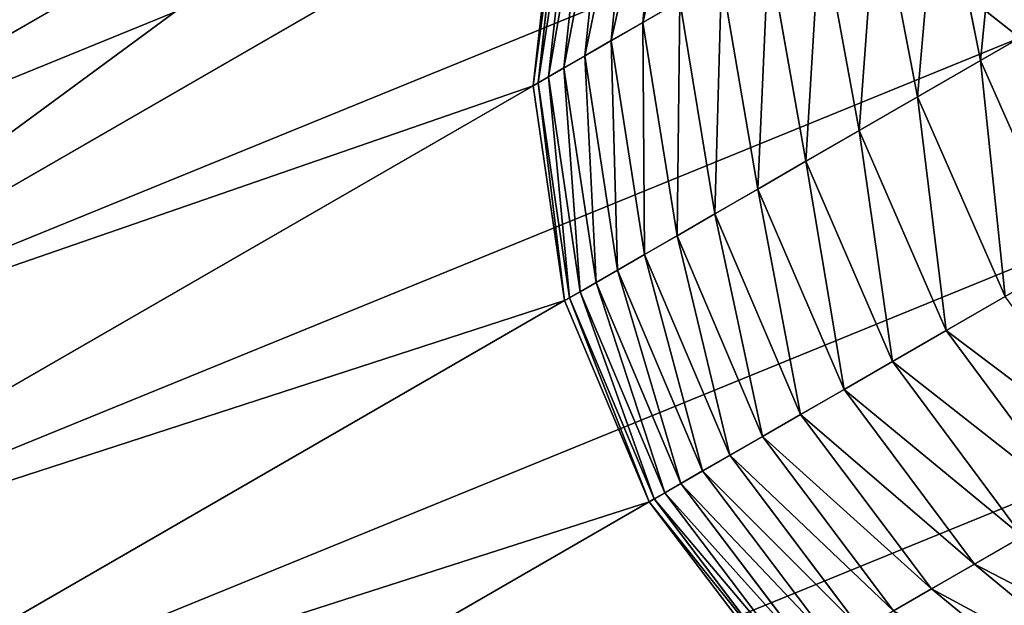
# Model space of a CAD drawing. Extents: x -1731 to 2131, y -1645 to 1757.
# Drawn here: x 1371 to 1375, y -72 to -70 of the extents above; entities that cross this region are included whole.
import ezdxf

# ---------------------------------------------------------------- set-up
doc = ezdxf.new("R2010")
doc.units = 0
doc.layers.get('0').update_dxf_attribs({"color": 13, "linetype": 'CONTINUOUS'})
doc.layers.add('SHELF', color=252, linetype='CONTINUOUS')

# ---------------------------------------------------------------- blocks, each defined once
blk = doc.blocks.new('GROUP_19')
for p, q in [((1.3, -165.2349), (1.9271, -164.9852)), ((1.9271, -168.1746, 188.462), (1.9271, -168.4113, 188.0853)), ((1.9271, -168.4113, 188.0853), (1.3, -168.1969, 187.9572)), ((1.9271, -168.6309, 187.6983), (1.3, -168.4109, 187.5799)), ((2.6, -168.4845, 188.129), (1.9271, -168.4113, 188.0853)), ((1.9271, -168.4113, 188.0853), (1.9271, -168.6309, 187.6983)), ((1.9271, -168.8329, 187.3019), (1.3, -168.6078, 187.1935)), ((2.6, -168.706, 187.7387), (1.9271, -168.6309, 187.6983)), ((1.9271, -168.6309, 187.6983), (1.9271, -168.8329, 187.3019)), ((0.3483, -168.65, 182.986), (0.3483, -168.65)), ((2.6, -168.706, 187.7387), (2.6, -168.9097, 187.3388)), ((1.9271, -169.0169, 186.8968), (1.3, -168.7872, 186.7986)), ((1.3, -169.2167, 185.5712), (0.7615, -168.8336, 185.4655)), ((2.6, -168.9097, 187.3388), (1.9271, -168.8329, 187.3019)), ((1.9271, -168.8329, 187.3019), (1.9271, -169.0169, 186.8968)), ((3.2729, -168.8329, 187.3019), (2.6, -168.9097, 187.3388)), ((2.6, -168.9097, 187.3388), (2.6, -169.0953, 186.9303)), ((1.3, -169.3227, 185.1507), (0.7615, -168.9352, 185.0622)), ((1.9271, -169.1826, 186.4838), (1.3, -168.9487, 186.396)), ((3.9, -168.9487, 186.396), (3.2729, -169.1826, 186.4838)), ((1.3, -169.4097, 184.7257), (0.7615, -169.0186, 184.6548)), ((2.6, -169.0953, 186.9303), (1.9271, -169.0169, 186.8968)), ((1.9271, -169.0169, 186.8968), (1.9271, -169.1826, 186.4838)), ((3.2729, -169.0169, 186.8968), (2.6, -169.0953, 186.9303)), ((3.2729, -169.0169, 186.8968), (3.2729, -169.1826, 186.4838)), ((1.3, -169.4775, 184.2974), (0.7615, -169.0837, 184.244)), ((1.9271, -169.3295, 186.0638), (1.3, -169.0919, 185.9866)), ((1.3, -169.0919, 185.9866), (1.3, -169.2167, 185.5712)), ((2.6, -169.0953, 186.9303), (2.6, -169.2623, 186.5137)), ((3.9, -169.0919, 185.9866), (3.2729, -169.3295, 186.0638)), ((1.3, -169.5261, 183.8664), (0.7615, -169.1303, 183.8307)), ((1.3, -169.5552, 183.4336), (0.7615, -169.1583, 183.4158)), ((1.3, -169.5651, 182.9962), (0.7615, -169.1678, 182.9918)), ((0.7615, -169.1678, 182.9918), (0.7615, -169.1678)), ((2.6, -169.2623, 186.5137), (1.9271, -169.1826, 186.4838)), ((1.9271, -169.1826, 186.4838), (1.9271, -169.3295, 186.0638)), ((3.2729, -169.1826, 186.4838), (2.6, -169.2623, 186.5137)), ((3.2729, -169.1826, 186.4838), (3.2729, -169.3295, 186.0638)), ((1.9271, -169.4575, 185.6377), (1.3, -169.2167, 185.5712)), ((1.3, -169.2167, 185.5712), (1.3, -169.3227, 185.1507)), ((2.6, -169.2623, 186.5137), (2.6, -169.4106, 186.0902)), ((1.9271, -169.5662, 185.2062), (1.3, -169.3227, 185.1507)), ((1.3, -169.3227, 185.1507), (1.3, -169.4097, 184.7257)), ((2.6, -169.4106, 186.0902), (1.9271, -169.3295, 186.0638)), ((1.9271, -169.3295, 186.0638), (1.9271, -169.4575, 185.6377)), ((3.2729, -169.3295, 186.0638), (2.6, -169.4106, 186.0902)), ((3.2729, -169.3295, 186.0638), (3.2729, -169.4575, 185.6377)), ((1.9271, -169.6555, 184.7704), (1.3, -169.4097, 184.7257)), ((1.3, -169.4097, 184.7257), (1.3, -169.4775, 184.2974)), ((2.6, -169.4106, 186.0902), (2.6, -169.5396, 185.6604)), ((2.6, -169.5396, 185.6604), (1.9271, -169.4575, 185.6377)), ((1.9271, -169.4575, 185.6377), (1.9271, -169.5662, 185.2062)), ((3.2729, -169.4575, 185.6377), (2.6, -169.5396, 185.6604)), ((1.9271, -169.7251, 184.3309), (1.3, -169.4775, 184.2974)), ((1.3, -169.4775, 184.2974), (1.3, -169.5261, 183.8664)), ((1.9271, -169.7749, 183.8888), (1.3, -169.5261, 183.8664)), ((1.3, -169.5261, 183.8664), (1.3, -169.5552, 183.4336)), ((1.9271, -169.8048, 183.4448), (1.3, -169.5552, 183.4336)), ((1.3, -169.5552, 183.4336), (1.3, -169.5651, 182.9962)), ((1.9271, -169.8148, 182.999), (1.3, -169.5651, 182.9962)), ((1.3, -169.5651, 182.9962), (1.3, -169.5651)), ((2.6, -169.5396, 185.6604), (2.6, -169.6493, 185.2252)), ((2.6, -169.6493, 185.2252), (1.9271, -169.5662, 185.2062)), ((1.9271, -169.5662, 185.2062), (1.9271, -169.6555, 184.7704)), ((3.2729, -169.5662, 185.2062), (2.6, -169.6493, 185.2252)), ((2.6, -169.7393, 184.7856), (1.9271, -169.6555, 184.7704)), ((1.9271, -169.6555, 184.7704), (1.9271, -169.7251, 184.3309)), ((2.6, -169.6493, 185.2252), (2.6, -169.7393, 184.7856)), ((3.2729, -169.6555, 184.7704), (2.6, -169.7393, 184.7856)), ((2.6, -169.8095, 184.3423), (1.9271, -169.7251, 184.3309)), ((1.9271, -169.7251, 184.3309), (1.9271, -169.7749, 183.8888)), ((3.2729, -169.7251, 184.3309), (2.6, -169.8095, 184.3423)), ((2.6, -169.7393, 184.7856), (2.6, -169.8095, 184.3423)), ((2.6, -169.8597, 183.8964), (1.9271, -169.7749, 183.8888)), ((1.9271, -169.7749, 183.8888), (1.9271, -169.8048, 183.4448)), ((3.2729, -169.7749, 183.8888), (2.6, -169.8597, 183.8964)), ((2.6, -169.8899, 183.4486), (1.9271, -169.8048, 183.4448)), ((1.9271, -169.8048, 183.4448), (1.9271, -169.8148, 182.999)), ((3.2729, -169.8048, 183.4448), (2.6, -169.8899, 183.4486)), ((2.6, -169.8095, 184.3423), (2.6, -169.8597, 183.8964)), ((2.6, -169.9, 183), (1.9271, -169.8148, 182.999)), ((1.9271, -169.8148, 182.999), (1.9271, -169.8148)), ((3.2729, -169.8148, 182.999), (2.6, -169.9, 183)), ((2.6, -169.8597, 183.8964), (2.6, -169.8899, 183.4486)), ((2.6, -169.8899, 183.4486), (2.6, -169.9, 183)), ((2.6, -169.9, 183), (2.6, -169.9))]:
    blk.add_line(p, q)
mesh = blk.add_polyface()
corners = [(0.0886, -166.753), (0.0886, -168.047), (0, -167.4), (0.3483, -166.15), (0.3483, -168.65), (0.7615, -165.6322), (0.7615, -169.1678), (1.3, -165.2349), (1.3, -169.5651), (1.9271, -164.9852), (1.9271, -169.8148), (2.6, -164.9), (2.6, -169.9), (3.2729, -164.9852), (3.2729, -169.8148), (3.9, -165.2349), (3.9, -169.5651), (4.4385, -165.6322), (4.4385, -169.1678), (4.8517, -166.15), (4.8517, -168.65), (5.1114, -166.753), (5.1114, -168.047), (5.2, -167.4)]
mesh.append_faces([[corners[k] for k in face] for face in [(0, 1, 2), (22, 21, 23)]], dxfattribs={"vtx0": -1})
mesh.append_faces([[corners[k] for k in face] for face in [(1, 3, 4), (4, 5, 6), (6, 7, 8), (8, 9, 10), (10, 11, 12), (12, 13, 14), (14, 15, 16), (16, 17, 18), (18, 19, 20), (20, 21, 22)]], dxfattribs={"vtx0": -1, "vtx1": -1})
mesh.append_faces([[corners[k] for k in face] for face in [(1, 0, 3), (4, 3, 5), (6, 5, 7), (8, 7, 9), (10, 9, 11), (12, 11, 13), (14, 13, 15), (16, 15, 17), (18, 17, 19), (20, 19, 21)]], dxfattribs={"vtx0": -1, "vtx2": -1})
mesh = blk.add_polyface()
corners = [(1.3, -165.2349, 182.9477), (1.9271, -164.9852), (1.3, -165.2349), (1.9271, -164.9852, 182.9449)]
mesh.append_faces([[corners[k] for k in face] for face in [(0, 1, 2), (1, 0, 3)]], dxfattribs={"vtx0": -1})
mesh = blk.add_polyface()
corners = [(1.9271, -168.4113, 188.0853), (1.3, -167.9661, 188.3244), (1.3, -168.1969, 187.9572), (1.9271, -168.1746, 188.462)]
mesh.append_faces([[corners[k] for k in face] for face in [(0, 1, 2), (1, 0, 3)]], dxfattribs={"vtx0": -1})
mesh = blk.add_polyface()
corners = [(0.0886, -168.047, 182.9792), (0.3483, -168.65), (0.3483, -168.65, 182.986), (0.0886, -168.047)]
mesh.append_faces([[corners[k] for k in face] for face in [(0, 1, 2), (1, 0, 3)]], dxfattribs={"vtx0": -1})
mesh = blk.add_polyface()
corners = [(2.6, -168.4845, 188.129), (1.9271, -168.1746, 188.462), (1.9271, -168.4113, 188.0853), (2.6, -168.2457, 188.509)]
mesh.append_faces([[corners[k] for k in face] for face in [(0, 1, 2), (1, 0, 3)]], dxfattribs={"vtx0": -1})
mesh = blk.add_polyface()
corners = [(1.9271, -168.6309, 187.6983), (1.3, -168.1969, 187.9572), (1.3, -168.4109, 187.5799), (1.9271, -168.4113, 188.0853)]
mesh.append_faces([[corners[k] for k in face] for face in [(0, 1, 2), (1, 0, 3)]], dxfattribs={"vtx0": -1})
mesh = blk.add_polyface()
corners = [(1.9271, -168.8329, 187.3019), (1.3, -168.4109, 187.5799), (1.3, -168.6078, 187.1935), (1.9271, -168.6309, 187.6983)]
mesh.append_faces([[corners[k] for k in face] for face in [(0, 1, 2), (1, 0, 3)]], dxfattribs={"vtx0": -1})
mesh = blk.add_polyface()
corners = [(2.6, -168.706, 187.7387), (1.9271, -168.4113, 188.0853), (1.9271, -168.6309, 187.6983), (2.6, -168.4845, 188.129)]
mesh.append_faces([[corners[k] for k in face] for face in [(0, 1, 2), (1, 0, 3)]], dxfattribs={"vtx0": -1})
mesh = blk.add_polyface()
corners = [(1.9271, -169.0169, 186.8968), (1.3, -168.6078, 187.1935), (1.3, -168.7872, 186.7986), (1.9271, -168.8329, 187.3019)]
mesh.append_faces([[corners[k] for k in face] for face in [(0, 1, 2), (1, 0, 3)]], dxfattribs={"vtx0": -1})
mesh = blk.add_polyface()
corners = [(2.6, -168.9097, 187.3388), (1.9271, -168.6309, 187.6983), (1.9271, -168.8329, 187.3019), (2.6, -168.706, 187.7387)]
mesh.append_faces([[corners[k] for k in face] for face in [(0, 1, 2), (1, 0, 3)]], dxfattribs={"vtx0": -1})
mesh = blk.add_polyface()
corners = [(3.2729, -168.6309, 187.6983), (2.6, -168.9097, 187.3388), (3.2729, -168.8329, 187.3019), (2.6, -168.706, 187.7387)]
mesh.append_faces([[corners[k] for k in face] for face in [(0, 1, 2), (1, 0, 3)]], dxfattribs={"vtx0": -1})
mesh = blk.add_polyface()
corners = [(0.3483, -168.65, 182.986), (0.7615, -169.1678), (0.7615, -169.1678, 182.9918), (0.3483, -168.65)]
mesh.append_faces([[corners[k] for k in face] for face in [(0, 1, 2), (1, 0, 3)]], dxfattribs={"vtx0": -1})
mesh = blk.add_polyface()
corners = [(1.3, -169.2167, 185.5712), (0.7615, -168.714, 185.8638), (0.7615, -168.8336, 185.4655), (1.3, -169.0919, 185.9866)]
mesh.append_faces([[corners[k] for k in face] for face in [(0, 1, 2), (1, 0, 3)]], dxfattribs={"vtx0": -1})
mesh = blk.add_polyface()
corners = [(1.9271, -169.1826, 186.4838), (1.3, -168.7872, 186.7986), (1.3, -168.9487, 186.396), (1.9271, -169.0169, 186.8968)]
mesh.append_faces([[corners[k] for k in face] for face in [(0, 1, 2), (1, 0, 3)]], dxfattribs={"vtx0": -1})
mesh = blk.add_polyface()
corners = [(3.9, -168.7872, 186.7986), (3.2729, -169.1826, 186.4838), (3.9, -168.9487, 186.396), (3.2729, -169.0169, 186.8968)]
mesh.append_faces([[corners[k] for k in face] for face in [(0, 1, 2), (1, 0, 3)]], dxfattribs={"vtx0": -1})
mesh = blk.add_polyface()
corners = [(1.3, -169.3227, 185.1507), (0.7615, -168.8336, 185.4655), (0.7615, -168.9352, 185.0622), (1.3, -169.2167, 185.5712)]
mesh.append_faces([[corners[k] for k in face] for face in [(0, 1, 2), (1, 0, 3)]], dxfattribs={"vtx0": -1})
mesh = blk.add_polyface()
corners = [(2.6, -169.0953, 186.9303), (1.9271, -168.8329, 187.3019), (1.9271, -169.0169, 186.8968), (2.6, -168.9097, 187.3388)]
mesh.append_faces([[corners[k] for k in face] for face in [(0, 1, 2), (1, 0, 3)]], dxfattribs={"vtx0": -1})
mesh = blk.add_polyface()
corners = [(3.2729, -168.8329, 187.3019), (2.6, -169.0953, 186.9303), (3.2729, -169.0169, 186.8968), (2.6, -168.9097, 187.3388)]
mesh.append_faces([[corners[k] for k in face] for face in [(0, 1, 2), (1, 0, 3)]], dxfattribs={"vtx0": -1})
mesh = blk.add_polyface()
corners = [(1.3, -169.4097, 184.7257), (0.7615, -168.9352, 185.0622), (0.7615, -169.0186, 184.6548), (1.3, -169.3227, 185.1507)]
mesh.append_faces([[corners[k] for k in face] for face in [(0, 1, 2), (1, 0, 3)]], dxfattribs={"vtx0": -1})
mesh = blk.add_polyface()
corners = [(1.9271, -169.3295, 186.0638), (1.3, -168.9487, 186.396), (1.3, -169.0919, 185.9866), (1.9271, -169.1826, 186.4838)]
mesh.append_faces([[corners[k] for k in face] for face in [(0, 1, 2), (1, 0, 3)]], dxfattribs={"vtx0": -1})
mesh = blk.add_polyface()
corners = [(3.9, -168.9487, 186.396), (3.2729, -169.3295, 186.0638), (3.9, -169.0919, 185.9866), (3.2729, -169.1826, 186.4838)]
mesh.append_faces([[corners[k] for k in face] for face in [(0, 1, 2), (1, 0, 3)]], dxfattribs={"vtx0": -1})
mesh = blk.add_polyface()
corners = [(1.3, -169.4775, 184.2974), (0.7615, -169.0186, 184.6548), (0.7615, -169.0837, 184.244), (1.3, -169.4097, 184.7257)]
mesh.append_faces([[corners[k] for k in face] for face in [(0, 1, 2), (1, 0, 3)]], dxfattribs={"vtx0": -1})
mesh = blk.add_polyface()
corners = [(2.6, -169.2623, 186.5137), (1.9271, -169.0169, 186.8968), (1.9271, -169.1826, 186.4838), (2.6, -169.0953, 186.9303)]
mesh.append_faces([[corners[k] for k in face] for face in [(0, 1, 2), (1, 0, 3)]], dxfattribs={"vtx0": -1})
mesh = blk.add_polyface()
corners = [(3.2729, -169.0169, 186.8968), (2.6, -169.2623, 186.5137), (3.2729, -169.1826, 186.4838), (2.6, -169.0953, 186.9303)]
mesh.append_faces([[corners[k] for k in face] for face in [(0, 1, 2), (1, 0, 3)]], dxfattribs={"vtx0": -1})
mesh = blk.add_polyface()
corners = [(1.3, -169.5261, 183.8664), (0.7615, -169.0837, 184.244), (0.7615, -169.1303, 183.8307), (1.3, -169.4775, 184.2974)]
mesh.append_faces([[corners[k] for k in face] for face in [(0, 1, 2), (1, 0, 3)]], dxfattribs={"vtx0": -1})
mesh = blk.add_polyface()
corners = [(1.9271, -169.4575, 185.6377), (1.3, -169.0919, 185.9866), (1.3, -169.2167, 185.5712), (1.9271, -169.3295, 186.0638)]
mesh.append_faces([[corners[k] for k in face] for face in [(0, 1, 2), (1, 0, 3)]], dxfattribs={"vtx0": -1})
mesh = blk.add_polyface()
corners = [(3.9, -169.0919, 185.9866), (3.2729, -169.4575, 185.6377), (3.9, -169.2167, 185.5712), (3.2729, -169.3295, 186.0638)]
mesh.append_faces([[corners[k] for k in face] for face in [(0, 1, 2), (1, 0, 3)]], dxfattribs={"vtx0": -1})
mesh = blk.add_polyface()
corners = [(1.3, -169.5552, 183.4336), (0.7615, -169.1303, 183.8307), (0.7615, -169.1583, 183.4158), (1.3, -169.5261, 183.8664)]
mesh.append_faces([[corners[k] for k in face] for face in [(0, 1, 2), (1, 0, 3)]], dxfattribs={"vtx0": -1})
mesh = blk.add_polyface()
corners = [(1.3, -169.5651, 182.9962), (0.7615, -169.1583, 183.4158), (0.7615, -169.1678, 182.9918), (1.3, -169.5552, 183.4336)]
mesh.append_faces([[corners[k] for k in face] for face in [(0, 1, 2), (1, 0, 3)]], dxfattribs={"vtx0": -1})
mesh = blk.add_polyface()
corners = [(1.3, -169.5651, 182.9962), (0.7615, -169.1678), (1.3, -169.5651), (0.7615, -169.1678, 182.9918)]
mesh.append_faces([[corners[k] for k in face] for face in [(0, 1, 2), (1, 0, 3)]], dxfattribs={"vtx0": -1})
mesh = blk.add_polyface()
corners = [(2.6, -169.4106, 186.0902), (1.9271, -169.1826, 186.4838), (1.9271, -169.3295, 186.0638), (2.6, -169.2623, 186.5137)]
mesh.append_faces([[corners[k] for k in face] for face in [(0, 1, 2), (1, 0, 3)]], dxfattribs={"vtx0": -1})
mesh = blk.add_polyface()
corners = [(3.2729, -169.1826, 186.4838), (2.6, -169.4106, 186.0902), (3.2729, -169.3295, 186.0638), (2.6, -169.2623, 186.5137)]
mesh.append_faces([[corners[k] for k in face] for face in [(0, 1, 2), (1, 0, 3)]], dxfattribs={"vtx0": -1})
mesh = blk.add_polyface()
corners = [(1.9271, -169.5662, 185.2062), (1.3, -169.2167, 185.5712), (1.3, -169.3227, 185.1507), (1.9271, -169.4575, 185.6377)]
mesh.append_faces([[corners[k] for k in face] for face in [(0, 1, 2), (1, 0, 3)]], dxfattribs={"vtx0": -1})
mesh = blk.add_polyface()
corners = [(1.9271, -169.6555, 184.7704), (1.3, -169.3227, 185.1507), (1.3, -169.4097, 184.7257), (1.9271, -169.5662, 185.2062)]
mesh.append_faces([[corners[k] for k in face] for face in [(0, 1, 2), (1, 0, 3)]], dxfattribs={"vtx0": -1})
mesh = blk.add_polyface()
corners = [(2.6, -169.5396, 185.6604), (1.9271, -169.3295, 186.0638), (1.9271, -169.4575, 185.6377), (2.6, -169.4106, 186.0902)]
mesh.append_faces([[corners[k] for k in face] for face in [(0, 1, 2), (1, 0, 3)]], dxfattribs={"vtx0": -1})
mesh = blk.add_polyface()
corners = [(3.2729, -169.3295, 186.0638), (2.6, -169.5396, 185.6604), (3.2729, -169.4575, 185.6377), (2.6, -169.4106, 186.0902)]
mesh.append_faces([[corners[k] for k in face] for face in [(0, 1, 2), (1, 0, 3)]], dxfattribs={"vtx0": -1})
mesh = blk.add_polyface()
corners = [(1.9271, -169.7251, 184.3309), (1.3, -169.4097, 184.7257), (1.3, -169.4775, 184.2974), (1.9271, -169.6555, 184.7704)]
mesh.append_faces([[corners[k] for k in face] for face in [(0, 1, 2), (1, 0, 3)]], dxfattribs={"vtx0": -1})
mesh = blk.add_polyface()
corners = [(2.6, -169.6493, 185.2252), (1.9271, -169.4575, 185.6377), (1.9271, -169.5662, 185.2062), (2.6, -169.5396, 185.6604)]
mesh.append_faces([[corners[k] for k in face] for face in [(0, 1, 2), (1, 0, 3)]], dxfattribs={"vtx0": -1})
mesh = blk.add_polyface()
corners = [(3.2729, -169.4575, 185.6377), (2.6, -169.6493, 185.2252), (3.2729, -169.5662, 185.2062), (2.6, -169.5396, 185.6604)]
mesh.append_faces([[corners[k] for k in face] for face in [(0, 1, 2), (1, 0, 3)]], dxfattribs={"vtx0": -1})
mesh = blk.add_polyface()
corners = [(1.9271, -169.7749, 183.8888), (1.3, -169.4775, 184.2974), (1.3, -169.5261, 183.8664), (1.9271, -169.7251, 184.3309)]
mesh.append_faces([[corners[k] for k in face] for face in [(0, 1, 2), (1, 0, 3)]], dxfattribs={"vtx0": -1})
mesh = blk.add_polyface()
corners = [(1.9271, -169.8048, 183.4448), (1.3, -169.5261, 183.8664), (1.3, -169.5552, 183.4336), (1.9271, -169.7749, 183.8888)]
mesh.append_faces([[corners[k] for k in face] for face in [(0, 1, 2), (1, 0, 3)]], dxfattribs={"vtx0": -1})
mesh = blk.add_polyface()
corners = [(1.9271, -169.8148, 182.999), (1.3, -169.5552, 183.4336), (1.3, -169.5651, 182.9962), (1.9271, -169.8048, 183.4448)]
mesh.append_faces([[corners[k] for k in face] for face in [(0, 1, 2), (1, 0, 3)]], dxfattribs={"vtx0": -1})
mesh = blk.add_polyface()
corners = [(1.9271, -169.8148, 182.999), (1.3, -169.5651), (1.9271, -169.8148), (1.3, -169.5651, 182.9962)]
mesh.append_faces([[corners[k] for k in face] for face in [(0, 1, 2), (1, 0, 3)]], dxfattribs={"vtx0": -1})
mesh = blk.add_polyface()
corners = [(2.6, -169.7393, 184.7856), (1.9271, -169.5662, 185.2062), (1.9271, -169.6555, 184.7704), (2.6, -169.6493, 185.2252)]
mesh.append_faces([[corners[k] for k in face] for face in [(0, 1, 2), (1, 0, 3)]], dxfattribs={"vtx0": -1})
mesh = blk.add_polyface()
corners = [(3.2729, -169.5662, 185.2062), (2.6, -169.7393, 184.7856), (3.2729, -169.6555, 184.7704), (2.6, -169.6493, 185.2252)]
mesh.append_faces([[corners[k] for k in face] for face in [(0, 1, 2), (1, 0, 3)]], dxfattribs={"vtx0": -1})
mesh = blk.add_polyface()
corners = [(2.6, -169.8095, 184.3423), (1.9271, -169.6555, 184.7704), (1.9271, -169.7251, 184.3309), (2.6, -169.7393, 184.7856)]
mesh.append_faces([[corners[k] for k in face] for face in [(0, 1, 2), (1, 0, 3)]], dxfattribs={"vtx0": -1})
mesh = blk.add_polyface()
corners = [(3.2729, -169.6555, 184.7704), (2.6, -169.8095, 184.3423), (3.2729, -169.7251, 184.3309), (2.6, -169.7393, 184.7856)]
mesh.append_faces([[corners[k] for k in face] for face in [(0, 1, 2), (1, 0, 3)]], dxfattribs={"vtx0": -1})
mesh = blk.add_polyface()
corners = [(2.6, -169.8597, 183.8964), (1.9271, -169.7251, 184.3309), (1.9271, -169.7749, 183.8888), (2.6, -169.8095, 184.3423)]
mesh.append_faces([[corners[k] for k in face] for face in [(0, 1, 2), (1, 0, 3)]], dxfattribs={"vtx0": -1})
mesh = blk.add_polyface()
corners = [(3.2729, -169.7251, 184.3309), (2.6, -169.8597, 183.8964), (3.2729, -169.7749, 183.8888), (2.6, -169.8095, 184.3423)]
mesh.append_faces([[corners[k] for k in face] for face in [(0, 1, 2), (1, 0, 3)]], dxfattribs={"vtx0": -1})
mesh = blk.add_polyface()
corners = [(2.6, -169.8899, 183.4486), (1.9271, -169.7749, 183.8888), (1.9271, -169.8048, 183.4448), (2.6, -169.8597, 183.8964)]
mesh.append_faces([[corners[k] for k in face] for face in [(0, 1, 2), (1, 0, 3)]], dxfattribs={"vtx0": -1})
mesh = blk.add_polyface()
corners = [(3.2729, -169.7749, 183.8888), (2.6, -169.8899, 183.4486), (3.2729, -169.8048, 183.4448), (2.6, -169.8597, 183.8964)]
mesh.append_faces([[corners[k] for k in face] for face in [(0, 1, 2), (1, 0, 3)]], dxfattribs={"vtx0": -1})
mesh = blk.add_polyface()
corners = [(2.6, -169.9, 183), (1.9271, -169.8048, 183.4448), (1.9271, -169.8148, 182.999), (2.6, -169.8899, 183.4486)]
mesh.append_faces([[corners[k] for k in face] for face in [(0, 1, 2), (1, 0, 3)]], dxfattribs={"vtx0": -1})
mesh = blk.add_polyface()
corners = [(3.2729, -169.8048, 183.4448), (2.6, -169.9, 183), (3.2729, -169.8148, 182.999), (2.6, -169.8899, 183.4486)]
mesh.append_faces([[corners[k] for k in face] for face in [(0, 1, 2), (1, 0, 3)]], dxfattribs={"vtx0": -1})
mesh = blk.add_polyface()
corners = [(2.6, -169.9, 183), (1.9271, -169.8148), (2.6, -169.9), (1.9271, -169.8148, 182.999)]
mesh.append_faces([[corners[k] for k in face] for face in [(0, 1, 2), (1, 0, 3)]], dxfattribs={"vtx0": -1})
mesh = blk.add_polyface()
corners = [(3.2729, -169.8148, 182.999), (2.6, -169.9), (3.2729, -169.8148), (2.6, -169.9, 183)]
mesh.append_faces([[corners[k] for k in face] for face in [(0, 1, 2), (1, 0, 3)]], dxfattribs={"vtx0": -1})
blk = doc.blocks.new('GROUP_16')
mesh = blk.add_polyface()
corners = [(770, 300), (170, 0), (170, 300), (770, 0)]
mesh.append_faces([[corners[k] for k in face] for face in [(0, 1, 2), (1, 0, 3)]], dxfattribs={"vtx0": -1})
mesh = blk.add_polyface()
corners = [(770, 0, 25), (170, 300, 25), (170, 0, 25), (770, 300, 25)]
mesh.append_faces([[corners[k] for k in face] for face in [(0, 1, 2), (1, 0, 3)]], dxfattribs={"vtx0": -1})
mesh = blk.add_polyface()
corners = [(770, 0, 25), (170, 0), (770, 0), (170, 0, 25)]
mesh.append_faces([[corners[k] for k in face] for face in [(0, 1, 2), (1, 0, 3)]], dxfattribs={"vtx0": -1})
blk = doc.blocks.new('CSSHELF_2')
blk.add_blockref('GROUP_16', (0, 0))
at = {"color": 253}
blk.add_blockref('GROUP_19', (375.72, 227.4, 7), dxfattribs=at)
blk = doc.blocks.new('CSSHELF')
at = {"color": 7, "extrusion": (-2.7029e-17, 0.017464, 0.999847), "rotation": 180.0000000000033}
blk.add_blockref('CSSHELF_2', (50, 293.5605, 217.6873), dxfattribs=at)

msp = doc.modelspace()

# ---------------------------------------------------------------- block references
at = {"layer": 'SHELF', "rotation": 299.9999999999999}
msp.add_blockref('CSSHELF', (1407.5002, 326.9389, 715), dxfattribs=at)

doc.saveas('drawing.dxf')
